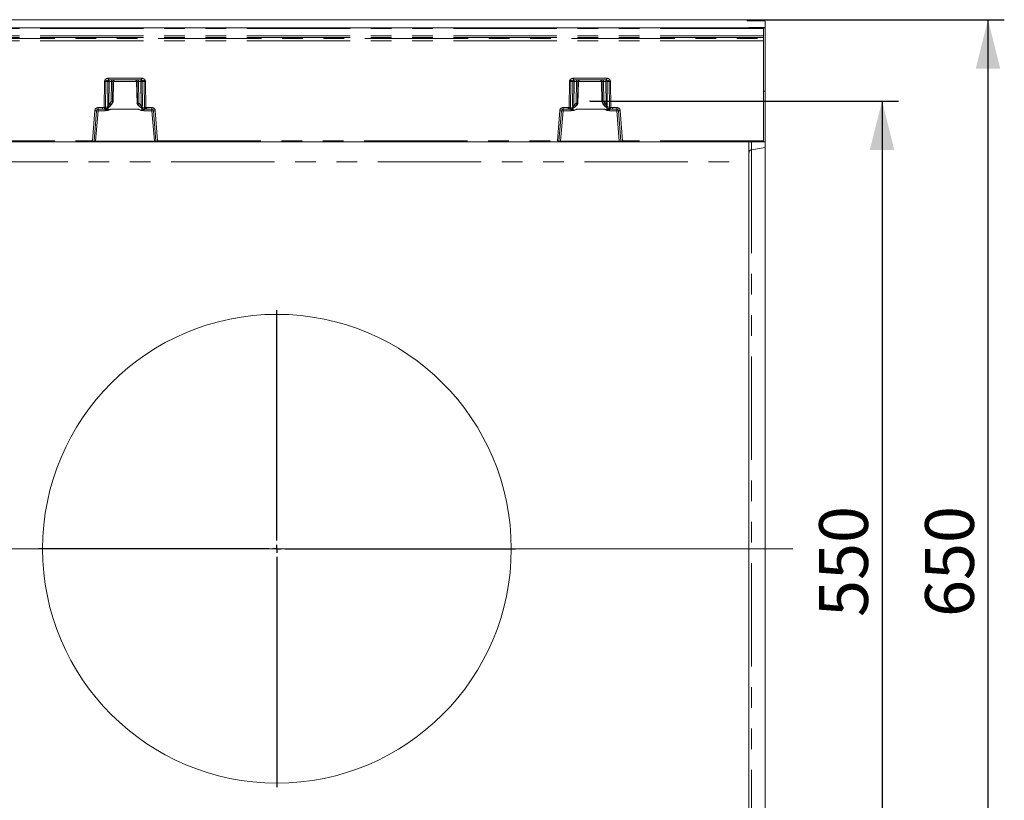
# Model space of a CAD drawing. Units: millimetres. Extents: x 0 to 420, y 0 to 297.
# Drawn here: x 195 to 255, y 115 to 163 of the extents above; entities that cross this region are included whole.
import ezdxf

# ---------------------------------------------------------------- set-up
doc = ezdxf.new("R2010")
doc.units = ezdxf.units.MM
doc.header["$PDSIZE"] = -1
doc.linetypes.add('PHANTOM', pattern=[12.7, 6.35, -1.27, 1.27, -1.27, 1.27, -1.27])
doc.layers.add('FORMAT', color=7, linetype='Continuous')
doc.styles.add('SLDTEXTSTYLE3', font='TXT', dxfattribs={"width": 0.75})
doc.dimstyles.new('SLDDIMSTYLE1', dxfattribs={"dimtxt": 3, "dimasz": 3, "dimexe": 0, "dimexo": 0.0625, "dimgap": 0.75, "dimtad": 2, "dimlfac": 10, "dimrnd": 1e-09, "dimzin": 12, "dimdsep": 46, "dimtxsty": 'SLDTEXTSTYLE3', "dimsah": 1, "dimcen": 0.09, "dimadec": 0, "dimazin": 3, "dimtfac": 1, "dimtofl": 0, "dimtmove": 0, "dimatfit": 3, "dimfxl": 1, "dimfrac": 2, "dimtolj": 1, "dimtzin": 12, "dimarcsym": 0})

# ---------------------------------------------------------------- blocks, each defined once
blk = doc.blocks.new('_D_18')
at = {"layer": 'FORMAT'}
for p, q in [((229.715, 158.406), (248.664, 158.406)), ((247.664, 158.406), (247.664, 103.406)), ((229.715, 103.406), (248.664, 103.406))]:
    blk.add_line(p, q, dxfattribs=at)
for points in [[(247.664, 158.406), (246.914, 155.406), (248.414, 155.406)], [(247.664, 103.406), (248.414, 106.406), (246.914, 106.406)]]:
    blk.add_solid(points, dxfattribs=at)
at = {"layer": 'FORMAT', "insert": (243.797, 126.715, 0.01), "char_height": 3, "attachment_point": 1, "rotation": 90, "style": 'SLDTEXTSTYLE3'}
blk.add_mtext('550', dxfattribs=at)
blk = doc.blocks.new('_D_19')
at = {"layer": 'FORMAT'}
for p, q in [((239.379, 163.406), (255.174, 163.406)), ((254.174, 98.406), (254.174, 163.406)), ((239.379, 98.406), (255.174, 98.406))]:
    blk.add_line(p, q, dxfattribs=at)
for points in [[(254.174, 163.406), (253.424, 160.406), (254.924, 160.406)], [(254.174, 98.406), (254.924, 101.406), (253.424, 101.406)]]:
    blk.add_solid(points, dxfattribs=at)
at = {"layer": 'FORMAT', "insert": (250.307, 126.715, 27.51), "char_height": 3, "attachment_point": 1, "rotation": 90, "style": 'SLDTEXTSTYLE3'}
blk.add_mtext('650', dxfattribs=at)
blk = doc.blocks.new('SW_CENTERMARKSYMBOL_0')
at = {"layer": 'FORMAT', "color": 0}
for p, q in [((0, 0.5), (0, 14.65)), ((-0.5, 0), (-14.65, 0)), ((0, 0), (-0.25, 0)), ((0, 0), (0, 0.25)), ((0, 0), (0, -0.25)), ((0, 0), (0.25, 0)), ((0.5, 0), (14.65, 0)), ((0, -0.5), (0, -14.65))]:
    blk.add_line(p, q, dxfattribs=at)

msp = doc.modelspace()

# ---------------------------------------------------------------- linework, layer by layer
at = {"color": 7, "linetype": 'Continuous', "lineweight": 15}
for p, q in [((139.4792, 163.4065), (239.3792, 163.4065)), ((239.3792, 163.4065), (239.3792, 163.3355)), ((190.4792, 162.9065), (240.3792, 162.9065)), ((239.3792, 163.3355), (240.4792, 163.3261)), ((239.4792, 162.9313), (239.4792, 162.9266)), ((239.5378, 162.9252), (240.4792, 162.916)), ((239.6445, 162.9332), (240.4792, 162.9346)), ((240.3792, 162.8581), (240.3792, 162.9065)), ((240.3792, 162.4079), (240.3792, 162.8581)), ((240.3967, 162.9065), (240.4792, 162.9065)), ((240.4792, 163.3261), (240.4792, 162.9346)), ((240.4792, 162.916), (240.4792, 162.9346)), ((240.4792, 162.916), (240.4792, 162.9065)), ((240.4792, 162.9065), (240.4792, 159.0065)), ((240.3792, 162.3047), (240.3792, 162.4079)), ((240.3792, 162.2479), (240.3792, 162.3047)), ((240.3792, 162.1005), (240.3792, 162.2479)), ((240.3792, 155.9556), (240.3792, 162.1005)), ((200.1246, 159.7065), (202.1625, 159.7065)), ((200.4073, 158.3537), (200.4307, 159.6108)), ((201.8563, 159.6109), (201.8814, 158.2644)), ((228.696, 159.7065), (230.7339, 159.7065)), ((228.977, 158.2617), (229.0022, 159.6108)), ((230.4277, 159.6108), (230.4512, 158.3537)), ((240.3792, 159.0065), (240.4792, 159.0065)), ((240.4792, 159.0065), (240.4792, 155.9065)), ((200.3237, 158.2062), (200.4137, 158.3646)), ((200.3804, 158.353), (200.3803, 158.353)), ((200.4067, 158.353), (200.3804, 158.353)), ((200.4069, 158.353), (200.4067, 158.353)), ((201.8751, 158.2753), (201.9143, 158.2062)), ((201.882, 158.2637), (201.8818, 158.2637)), ((201.9081, 158.2637), (201.882, 158.2637)), ((201.9082, 158.2637), (201.9081, 158.2637)), ((228.9442, 158.2062), (228.9782, 158.266)), ((228.9504, 158.2637), (228.9503, 158.2637)), ((228.9504, 158.2637), (228.9765, 158.2637)), ((228.9766, 158.2637), (228.9765, 158.2637)), ((230.4448, 158.3646), (230.5348, 158.2062)), ((230.4516, 158.353), (230.4517, 158.353)), ((230.4517, 158.353), (230.4781, 158.353)), ((230.4781, 158.353), (230.4782, 158.353)), ((199.2398, 155.9526), (199.3863, 157.8143)), ((199.486, 157.9065), (199.7507, 157.9065)), ((199.9062, 157.9065), (199.7507, 157.9065)), ((202.4862, 157.9065), (202.3809, 157.9065)), ((202.4862, 157.9065), (202.8011, 157.9065)), ((202.9008, 157.8143), (203.0473, 155.9526)), ((227.8112, 155.9526), (227.9577, 157.8143)), ((228.0574, 157.9065), (228.3723, 157.9065)), ((228.3723, 157.9065), (228.4776, 157.9065)), ((228.4776, 157.9065), (228.4784, 157.9066)), ((230.9503, 157.9075), (230.9523, 157.9065)), ((230.9523, 157.9065), (231.1078, 157.9065)), ((231.1078, 157.9065), (231.3725, 157.9065)), ((231.4722, 157.8143), (231.6187, 155.9526)), ((199.1408, 155.9065), (190.4792, 155.9065)), ((199.1899, 155.9065), (199.1408, 155.9065)), ((199.34, 155.9065), (199.1899, 155.9065)), ((202.9471, 155.9065), (199.34, 155.9065)), ((203.0972, 155.9065), (202.9471, 155.9065)), ((203.1462, 155.9065), (203.0972, 155.9065)), ((227.7122, 155.9065), (203.1462, 155.9065)), ((227.7122, 155.9065), (227.7613, 155.9065)), ((227.9114, 155.9065), (227.7613, 155.9065)), ((231.5185, 155.9065), (227.9114, 155.9065)), ((231.6686, 155.9065), (231.5185, 155.9065)), ((231.6686, 155.9065), (231.7177, 155.9065)), ((240.3792, 155.9065), (231.7177, 155.9065)), ((239.4792, 155.9065), (239.4792, 154.671)), ((240.3792, 155.9065), (240.3792, 155.9556)), ((240.3792, 155.9065), (240.4792, 155.9065)), ((240.4792, 155.5621), (240.4792, 155.9065)), ((240.4792, 106.2508), (240.4792, 155.5621)), ((239.4792, 154.671), (239.4792, 107.142))]:
    msp.add_line(p, q, dxfattribs=at)
at = {"color": 8, "linetype": 'PHANTOM', "lineweight": 0}
for p, q in [((240.3792, 162.8581), (190.4792, 162.8581)), ((239.6445, 162.9332), (239.6445, 162.9242)), ((240.3792, 162.4079), (190.4792, 162.4079)), ((240.3792, 162.3047), (190.4792, 162.3047)), ((190.4792, 162.2479), (240.3792, 162.2479)), ((240.3792, 162.1005), (190.4792, 162.1005)), ((200.1246, 159.8047), (202.1625, 159.8047)), ((200.1246, 159.8047), (200.1246, 159.7065)), ((202.1625, 159.7065), (202.1625, 159.8047)), ((228.696, 159.8047), (230.7339, 159.8047)), ((228.696, 159.8047), (228.696, 159.7065)), ((230.7339, 159.8047), (230.7339, 159.7065)), ((199.8684, 158.0177), (199.8829, 159.6082)), ((199.9503, 158.0179), (199.9648, 159.6082)), ((200.0924, 159.6082), (199.9648, 159.6082)), ((200.0924, 159.6082), (200.0785, 158.1661)), ((200.1656, 159.6082), (200.1517, 158.1661)), ((200.1656, 159.6082), (200.3096, 159.6082)), ((200.3096, 159.6082), (200.2898, 158.3788)), ((200.3803, 158.353), (200.4005, 159.6082)), ((200.4303, 159.6082), (200.4005, 159.6082)), ((200.4303, 159.6082), (200.4069, 158.353)), ((201.8564, 159.6082), (200.4307, 159.6082)), ((201.8866, 159.6082), (201.8567, 159.6082)), ((201.8818, 158.2637), (201.8567, 159.6082)), ((201.8866, 159.6082), (201.9082, 158.2637)), ((202.1214, 159.6082), (201.9775, 159.6082)), ((201.9987, 158.2895), (201.9775, 159.6082)), ((202.1358, 158.1184), (202.1214, 159.6082)), ((202.1946, 159.6082), (202.3223, 159.6082)), ((202.209, 158.1184), (202.1946, 159.6082)), ((202.3223, 159.6082), (202.3368, 158.0084)), ((202.4042, 159.6082), (202.4187, 158.0083)), ((228.4397, 158.0083), (228.4543, 159.6082)), ((228.5216, 158.0084), (228.5362, 159.6082)), ((228.6639, 159.6082), (228.5362, 159.6082)), ((228.6495, 158.1184), (228.6639, 159.6082)), ((228.7371, 159.6082), (228.7227, 158.1184)), ((228.881, 159.6082), (228.7371, 159.6082)), ((228.8598, 158.2895), (228.881, 159.6082)), ((228.9719, 159.6082), (228.9503, 158.2637)), ((229.0017, 159.6082), (228.9719, 159.6082)), ((228.9766, 158.2637), (229.0017, 159.6082)), ((230.4278, 159.6082), (229.0021, 159.6082)), ((230.458, 159.6082), (230.4282, 159.6082)), ((230.4282, 159.6082), (230.4516, 158.353)), ((230.4782, 158.353), (230.458, 159.6082)), ((230.6929, 159.6082), (230.5489, 159.6082)), ((230.5489, 159.6082), (230.5687, 158.3788)), ((230.7067, 158.1661), (230.6929, 159.6082)), ((230.8937, 159.6082), (230.766, 159.6082)), ((230.766, 159.6082), (230.7799, 158.1661)), ((230.8937, 159.6082), (230.9082, 158.0179)), ((230.9756, 159.6082), (230.9901, 158.0177)), ((199.486, 158.0038), (199.7507, 158.0038)), ((199.486, 158.0038), (199.486, 157.9065)), ((199.7507, 158.0038), (199.8684, 158.0177)), ((199.7507, 157.9065), (199.7507, 158.0038)), ((199.8915, 157.9232), (199.7507, 157.9065)), ((200.0573, 157.9804), (199.8925, 157.9234)), ((199.9062, 157.9065), (199.9226, 157.9148)), ((200.091, 158.0655), (199.9503, 158.0179)), ((200.1025, 157.8522), (200.105, 157.9995)), ((200.1517, 158.1661), (200.2175, 158.2547)), ((200.2951, 158.2065), (200.215, 158.0987)), ((200.2898, 158.3788), (200.2175, 158.2547)), ((200.3804, 158.353), (200.2951, 158.2065)), ((200.3236, 158.2065), (200.2951, 158.2065)), ((200.3236, 158.2065), (200.4067, 158.353)), ((201.882, 158.2637), (201.9145, 158.2065)), ((201.9414, 158.2065), (201.9081, 158.2637)), ((201.9414, 158.2065), (201.9145, 158.2065)), ((202.0639, 158.0575), (201.9414, 158.2065)), ((202.019, 158.2547), (201.9987, 158.2895)), ((202.019, 158.2547), (202.1358, 158.1184)), ((202.1825, 157.974), (202.1847, 157.843)), ((202.3368, 158.0084), (202.2006, 158.0399)), ((202.4045, 157.912), (202.2449, 157.9498)), ((202.4862, 157.9065), (202.4055, 157.9119)), ((202.4187, 158.0083), (202.4862, 158.0038)), ((202.4862, 158.0038), (202.8011, 158.0038)), ((202.4862, 158.0038), (202.4862, 157.9065)), ((202.8011, 157.9065), (202.8011, 158.0038)), ((228.0574, 158.0038), (228.3723, 158.0038)), ((228.0574, 158.0038), (228.0574, 157.9065)), ((228.4397, 158.0083), (228.3723, 158.0038)), ((228.3723, 157.9065), (228.3723, 158.0038)), ((228.453, 157.9119), (228.3723, 157.9065)), ((228.4539, 157.912), (228.6136, 157.9498)), ((228.5216, 158.0084), (228.6579, 158.0399)), ((228.676, 157.974), (228.6737, 157.843)), ((228.7227, 158.1184), (228.8395, 158.2547)), ((228.9171, 158.2065), (228.7946, 158.0575)), ((228.8598, 158.2895), (228.8395, 158.2547)), ((228.9171, 158.2065), (228.9504, 158.2637)), ((228.944, 158.2065), (228.9171, 158.2065)), ((228.9765, 158.2637), (228.944, 158.2065)), ((230.5349, 158.2065), (230.4517, 158.353)), ((230.4781, 158.353), (230.5634, 158.2065)), ((230.5634, 158.2065), (230.5349, 158.2065)), ((230.5634, 158.2065), (230.6435, 158.0987)), ((230.5687, 158.3788), (230.641, 158.2547)), ((230.7067, 158.1661), (230.641, 158.2547)), ((230.756, 157.8522), (230.7534, 157.9995)), ((230.7675, 158.0655), (230.9082, 158.0179)), ((230.8011, 157.9804), (230.966, 157.9234)), ((230.9358, 157.9148), (230.9503, 157.9075)), ((231.1078, 157.9065), (230.967, 157.9232)), ((231.1078, 158.0038), (230.9901, 158.0177)), ((231.3725, 158.0038), (231.1078, 158.0038)), ((231.1078, 157.9065), (231.1078, 158.0038)), ((231.3725, 157.9065), (231.3725, 158.0038)), ((199.1408, 155.9556), (199.2876, 157.8204)), ((199.34, 155.9547), (199.486, 157.81)), ((199.486, 157.81), (199.486, 157.9065)), ((199.486, 157.81), (199.934, 157.81)), ((199.934, 157.8936), (199.934, 157.81)), ((200.2883, 157.9056), (200.1049, 157.8411)), ((201.9486, 157.9073), (200.2883, 157.9073)), ((200.2883, 157.9073), (200.2883, 157.9056)), ((200.2883, 157.9056), (201.9486, 157.9056)), ((201.9486, 157.9056), (201.9486, 157.9073)), ((202.1829, 157.831), (201.9486, 157.9056)), ((202.3029, 157.81), (202.3029, 157.8691)), ((202.3029, 157.81), (202.8011, 157.81)), ((202.3744, 157.9078), (202.3809, 157.9065)), ((202.8011, 157.9065), (202.8011, 157.81)), ((202.8011, 157.81), (202.9471, 155.9547)), ((202.9995, 157.8204), (203.1462, 155.9556)), ((227.7122, 155.9556), (227.859, 157.8204)), ((228.0574, 157.81), (227.9114, 155.9547)), ((228.0574, 157.81), (228.0574, 157.9065)), ((228.5556, 157.81), (228.0574, 157.81)), ((228.4784, 157.9066), (228.484, 157.9078)), ((228.5556, 157.8691), (228.5556, 157.81)), ((228.6756, 157.831), (228.9099, 157.9056)), ((230.5702, 157.9073), (228.9099, 157.9073)), ((228.9099, 157.9073), (228.9099, 157.9056)), ((230.5702, 157.9056), (228.9099, 157.9056)), ((230.5702, 157.9073), (230.5702, 157.9056)), ((230.5702, 157.9056), (230.7536, 157.8411)), ((230.9245, 157.81), (230.9245, 157.8936)), ((231.3725, 157.81), (230.9245, 157.81)), ((231.3725, 157.9065), (231.3725, 157.81)), ((231.5185, 155.9547), (231.3725, 157.81)), ((231.7177, 155.9556), (231.5709, 157.8204)), ((190.4792, 155.9556), (199.1408, 155.9556)), ((199.1408, 155.9065), (199.1408, 155.9556)), ((199.34, 155.9547), (199.34, 155.9065)), ((202.9471, 155.9547), (199.34, 155.9547)), ((202.9471, 155.9065), (202.9471, 155.9547)), ((203.1462, 155.9556), (227.7122, 155.9556)), ((203.1462, 155.9556), (203.1462, 155.9065)), ((227.7122, 155.9065), (227.7122, 155.9556)), ((227.9114, 155.9065), (227.9114, 155.9547)), ((231.5185, 155.9547), (227.9114, 155.9547)), ((231.5185, 155.9065), (231.5185, 155.9547)), ((240.3792, 155.9556), (231.7177, 155.9556)), ((231.7177, 155.9556), (231.7177, 155.9065)), ((239.6445, 155.9065), (239.6445, 155.4164)), ((239.6445, 155.4164), (240.4792, 155.5621)), ((239.6445, 155.4164), (239.6445, 106.3966)), ((140.4792, 154.671), (239.4792, 154.671))]:
    msp.add_line(p, q, dxfattribs=at)
at = {"color": 8, "linetype": 'PHANTOM', "lineweight": 0, "flags": 128}
for points in [[(200.1246, 159.7065), (200.0656, 159.6996), (200.0116, 159.6778), (199.9907, 159.662), (199.9761, 159.6446), (199.9676, 159.6266), (199.9648, 159.6082)], [(202.3223, 159.6082), (202.3194, 159.6266), (202.311, 159.6446), (202.2964, 159.662), (202.2755, 159.6778), (202.2215, 159.6996), (202.1625, 159.7065)], [(228.5362, 159.6082), (228.539, 159.6266), (228.5475, 159.6446), (228.5621, 159.662), (228.583, 159.6778), (228.637, 159.6996), (228.696, 159.7065)], [(230.7339, 159.7065), (230.7929, 159.6996), (230.8469, 159.6778), (230.8678, 159.662), (230.8824, 159.6446), (230.8909, 159.6266), (230.8937, 159.6082)], [(200.0333, 157.9509), (200.0541, 157.9125), (200.0883, 157.8599), (200.095, 157.8534), (200.097, 157.8523), (200.0989, 157.8518), (200.1007, 157.8517), (200.1025, 157.8522)], [(200.0785, 158.1661), (200.081, 158.1134), (200.091, 158.0655)], [(200.091, 158.0655), (200.108, 158.0674), (200.1287, 158.0717), (200.141, 158.0738), (200.1456, 158.0728), (200.1541, 158.0696), (200.1699, 158.0696), (200.1945, 158.0813), (200.215, 158.0987)], [(200.215, 158.0987), (200.1787, 158.0726), (200.1618, 158.0689), (200.1543, 158.0701), (200.148, 158.0736), (200.143, 158.0793), (200.1397, 158.0873), (200.1381, 158.0972), (200.1382, 158.1088), (200.1517, 158.1661)], [(202.1358, 158.1184), (202.1438, 158.0912), (202.1464, 158.0677), (202.1453, 158.0578), (202.1425, 158.0493), (202.1382, 158.0426), (202.1325, 158.0378), (202.118, 158.0336), (202.1007, 158.0362), (202.0639, 158.0575)], [(202.0639, 158.0575), (202.0878, 158.0415), (202.1161, 158.0333), (202.1418, 158.042), (202.1462, 158.043), (202.1596, 158.0423), (202.1824, 158.0402), (202.2006, 158.0399)], [(202.1847, 157.843), (202.1869, 157.8428), (202.1892, 157.8433), (202.1942, 157.8466), (202.2024, 157.8566), (202.2172, 157.8801), (202.2434, 157.9287)], [(202.2006, 158.0399), (202.2071, 158.0763), (202.209, 158.1184)], [(202.3744, 157.9078), (202.339, 157.9169), (202.3092, 157.9382)], [(228.484, 157.9078), (228.5195, 157.9169), (228.5423, 157.9332)], [(228.6737, 157.843), (228.6716, 157.8428), (228.6693, 157.8433), (228.6643, 157.8466), (228.6413, 157.8801), (228.6151, 157.9287)], [(228.6579, 158.0399), (228.6514, 158.0763), (228.6495, 158.1184)], [(228.7946, 158.0575), (228.7707, 158.0415), (228.7423, 158.0333), (228.7243, 158.0376), (228.7167, 158.042), (228.7123, 158.043), (228.6989, 158.0423), (228.6761, 158.0402), (228.6579, 158.0399)], [(228.7227, 158.1184), (228.7147, 158.0912), (228.7121, 158.0677), (228.7132, 158.0578), (228.7159, 158.0493), (228.7203, 158.0426), (228.726, 158.0378), (228.7405, 158.0336), (228.7577, 158.0362), (228.7946, 158.0575)], [(230.6435, 158.0987), (230.6798, 158.0726), (230.6967, 158.0689), (230.7042, 158.0701), (230.7105, 158.0736), (230.7155, 158.0793), (230.7188, 158.0873), (230.7204, 158.0972), (230.7203, 158.1088), (230.7067, 158.1661)], [(230.7675, 158.0655), (230.7505, 158.0674), (230.7298, 158.0717), (230.7175, 158.0738), (230.7128, 158.0728), (230.7044, 158.0696), (230.6886, 158.0696), (230.664, 158.0813), (230.6435, 158.0987)], [(230.8252, 157.9509), (230.8044, 157.9125), (230.7824, 157.8765), (230.7702, 157.8599), (230.7635, 157.8534), (230.7615, 157.8523), (230.7596, 157.8518), (230.7578, 157.8517), (230.756, 157.8522)], [(230.7799, 158.1661), (230.7775, 158.1134), (230.7675, 158.0655)], [(199.934, 157.81), (200.1176, 157.8343), (200.2883, 157.9056)], [(200.1049, 157.8411), (200.1035, 157.8473), (200.1025, 157.8522)], [(202.1847, 157.843), (202.0523, 157.8741), (201.994, 157.8939), (201.9655, 157.9037), (201.9554, 157.9064), (201.9486, 157.9073)], [(201.9486, 157.9056), (202.1193, 157.8343), (202.3029, 157.81)], [(202.1829, 157.831), (202.1839, 157.8377), (202.1847, 157.843)], [(228.9099, 157.9056), (228.7392, 157.8343), (228.5556, 157.81)], [(228.6737, 157.843), (228.8062, 157.8741), (228.8645, 157.8939), (228.893, 157.9037), (228.9031, 157.9064), (228.9099, 157.9073)], [(228.6737, 157.843), (228.6748, 157.8363), (228.6756, 157.831)], [(230.9245, 157.81), (230.7409, 157.8343), (230.5702, 157.9056)], [(230.756, 157.8522), (230.7547, 157.846), (230.7536, 157.8411)]]:
    msp.add_lwpolyline(points, dxfattribs=at)
at = {"color": 7, "linetype": 'Continuous', "lineweight": 15, "flags": 128}
for points in [[(199.9958, 157.9395), (199.9964, 157.9381), (200.0015, 157.938), (200.011, 157.9413)], [(200.0562, 157.9668), (200.2082, 158.0685), (200.3218, 158.2126)], [(200.0609, 157.9623), (200.2168, 158.0696), (200.3236, 158.2065)], [(201.9145, 158.2065), (202.0445, 158.0484), (202.2194, 157.9444)], [(201.9162, 158.2126), (202.0477, 158.0526), (202.226, 157.9486)], [(202.2194, 157.9444), (202.2221, 157.9446), (202.2237, 157.9491), (202.2238, 157.9495)], [(202.277, 157.9257), (202.2871, 157.9234), (202.2924, 157.9245), (202.2929, 157.9261)], [(228.5511, 157.9239), (228.5513, 157.9227), (228.5565, 157.921), (228.5663, 157.9219), (228.5815, 157.9257)], [(228.6325, 157.9486), (228.8108, 158.0526), (228.9423, 158.2126)], [(228.6391, 157.9444), (228.6364, 157.9446), (228.6347, 157.9491), (228.6347, 157.9495)], [(228.6391, 157.9444), (228.814, 158.0484), (228.944, 158.2065)], [(230.5349, 158.2065), (230.6417, 158.0696), (230.7976, 157.9623)], [(230.5367, 158.2126), (230.6503, 158.0685), (230.8023, 157.9668)], [(230.8475, 157.9413), (230.8615, 157.9363), (230.8706, 157.9342), (230.8753, 157.935), (230.8756, 157.9359)]]:
    msp.add_lwpolyline(points, dxfattribs=at)
at = {"color": 7, "linetype": 'Continuous', "lineweight": 15}
msp.add_circle((210.4791, 130.9065), 14.3999, dxfattribs=at)
at = {"color": 8, "linetype": 'PHANTOM', "lineweight": 0}
for centre, radius, start, end in [((200.1011, 159.5867), 0.2193, 83.851177, 174.369459), ((202.186, 159.5867), 0.2193, 5.628718, 96.150646), ((228.6725, 159.5867), 0.2193, 83.851177, 174.369459), ((230.7574, 159.5867), 0.2193, 5.628718, 96.150646), ((199.9238, 163.2922), 3.6842, 269.363129, 270.636871), ((200.1841, 159.615), 0.092, 96.120925, 184.25158), ((200.129, 155.9771), 3.6313, 89.422597, 90.577403), ((200.4523, 159.6323), 0.2877, 165.061648, 184.801712), ((200.5963, 159.6323), 0.2877, 165.061648, 184.801712), ((200.355, 157.8032), 1.8056, 88.557761, 91.442239), ((200.5003, 159.6067), 0.0998, 90.106877, 179.11154), ((201.7868, 159.6067), 0.0998, 0.88846, 89.893123), ((201.932, 157.8032), 1.8056, 88.557761, 91.442239), ((201.6907, 159.6323), 0.2877, 355.198288, 14.938352), ((202.1029, 159.615), 0.092, 355.74842, 83.879075), ((201.8347, 159.6323), 0.2877, 355.198288, 14.938352), ((202.158, 155.9771), 3.6313, 89.422597, 90.577403), ((202.3633, 163.2922), 3.6842, 269.363129, 270.636871), ((228.4952, 163.2922), 3.6842, 269.363129, 270.636871), ((228.7556, 159.615), 0.092, 96.120925, 184.25158), ((228.7005, 155.9771), 3.6313, 89.422597, 90.577403), ((229.0238, 159.6323), 0.2877, 165.061648, 184.801712), ((229.1677, 159.6323), 0.2877, 165.061648, 184.801712), ((228.9265, 157.8032), 1.8056, 88.557761, 91.442239), ((229.0717, 159.6067), 0.0998, 90.106877, 179.11154), ((229.1015, 159.6067), 0.0998, 90.106877, 179.11154), ((230.3284, 159.6067), 0.0998, 0.88846, 89.893123), ((230.3582, 159.6067), 0.0998, 0.88846, 89.893123), ((230.5034, 157.8032), 1.8056, 88.557761, 91.442239), ((230.2622, 159.6323), 0.2877, 355.198288, 14.938352), ((230.6743, 159.615), 0.092, 355.74842, 83.879075), ((230.4061, 159.6323), 0.2877, 355.198288, 14.938352), ((230.7295, 155.9771), 3.6313, 89.422597, 90.577403), ((230.9347, 163.2922), 3.6842, 269.363129, 270.636871), ((199.486, 157.8048), 0.199, 90, 175.5), ((199.9013, 161.5156), 3.4981, 269.461238, 270.802788), ((205.9333, 159.4494), 6.2316, 193.282798, 194.177424), ((199.9027, 157.877), 0.0475, 102.454586, 103.661335), ((199.8632, 158.0062), 0.0879, 289.440892, 7.61463), ((199.9115, 158.002), 0.0879, 277.271101, 333.303562), ((199.9082, 157.999), 0.1084, 283.733522, 325.831122), ((199.8212, 158.4593), 0.534, 296.252791, 317.527729), ((200.0104, 158.0481), 0.0824, 304.696051, 12.12599), ((200.1151, 154.535), 3.6313, 89.422597, 90.577403), ((199.7708, 157.4503), 0.9201, 55.26619, 60.956503), ((202.4657, 157.4503), 0.9201, 119.043497, 124.73381), ((202.4327, 158.4712), 0.5542, 228.27471, 250.190529), ((202.1724, 154.4872), 3.6313, 89.422597, 90.577403), ((202.2846, 158.0252), 0.0853, 170.101757, 242.252624), ((202.4071, 158.0327), 0.194, 212.44117, 237.505988), ((202.4257, 157.9989), 0.0894, 173.87729, 256.305267), ((202.3824, 161.5852), 3.5771, 269.26974, 270.581661), ((202.3941, 157.8287), 0.084, 82.221078, 82.890808), ((191.8541, 159.4096), 10.6572, 351.921093, 352.444103), ((202.8011, 157.8048), 0.199, 4.5, 90), ((228.0574, 157.8048), 0.199, 90, 175.5), ((228.4761, 161.5852), 3.5771, 269.418339, 270.73026), ((239.0044, 159.4096), 10.6572, 187.555897, 188.078907), ((228.4643, 157.8287), 0.084, 97.109192, 97.778922), ((228.4328, 157.9989), 0.0894, 283.694204, 6.123239), ((228.4515, 158.0326), 0.1939, 302.487195, 327.565647), ((228.4258, 158.4712), 0.5542, 289.809471, 311.72529), ((228.5739, 158.0252), 0.0853, 297.747376, 9.898243), ((228.6861, 154.4872), 3.6313, 89.422597, 90.577403), ((228.3928, 157.4503), 0.9201, 55.26619, 60.956503), ((231.0877, 157.4503), 0.9201, 119.043497, 124.73381), ((231.0373, 158.4593), 0.534, 222.472271, 243.747209), ((230.7433, 154.535), 3.6313, 89.422597, 90.577403), ((230.8481, 158.0482), 0.0825, 167.902039, 235.275921), ((230.9495, 157.9976), 0.1069, 215.064108, 256.462045), ((230.9446, 157.9979), 0.0836, 211.276664, 263.959709), ((230.9952, 158.0062), 0.0878, 172.381554, 250.562923), ((230.9572, 161.5156), 3.4981, 269.197212, 270.538762), ((230.9558, 157.877), 0.0475, 76.338665, 77.545414), ((224.9244, 159.4496), 6.2324, 345.822638, 346.717141), ((231.3725, 157.8048), 0.199, 4.5, 90), ((199.4237, 159.2353), 1.4214, 264.504871, 268.491394), ((199.4048, 157.0956), 0.719, 83.51874, 91.477446), ((199.8194, 157.6824), 0.2404, 61.518433, 68.81847), ((200.1408, 158.2621), 0.4225, 240.700864, 265.127131), ((200.3984, 157.1954), 0.7204, 98.79325, 114.252198), ((202.1597, 158.112), 0.282, 274.724666, 300.516595), ((202.7627, 157.0103), 0.9742, 113.079043, 118.1663), ((202.8822, 157.0956), 0.719, 88.522554, 96.48126), ((202.8634, 159.2353), 1.4214, 271.508606, 275.495129), ((227.9951, 159.2353), 1.4214, 264.504871, 268.491394), ((227.9762, 157.0956), 0.719, 83.51874, 91.477446), ((228.0959, 157.0105), 0.9739, 61.833075, 66.921582), ((228.6959, 158.103), 0.2728, 239.042837, 265.715902), ((230.4601, 157.1954), 0.7204, 65.747802, 81.20675), ((230.7167, 158.2654), 0.4259, 274.971787, 299.200218), ((231.0391, 157.6824), 0.2404, 111.18153, 118.481567), ((231.4537, 157.0956), 0.719, 88.522554, 96.48126), ((231.4348, 159.2353), 1.4214, 271.508606, 275.495129), ((199.2813, 158.9066), 2.9544, 267.27414, 269.193751), ((199.255, 157.5562), 1.6037, 269.454411, 273.035848), ((203.0381, 157.8353), 1.8828, 267.229644, 270.280097), ((202.9929, 159.3227), 3.3706, 270.924772, 272.607338), ((227.8528, 158.9066), 2.9544, 267.27414, 269.193751), ((227.8265, 157.5562), 1.6037, 269.454385, 273.035874), ((231.6095, 157.8354), 1.8828, 267.229663, 270.280078), ((231.5643, 159.3227), 3.3706, 270.924772, 272.607338), ((239.6778, 155.2206), 0.1986, 99.662297, 179.78077)]:
    msp.add_arc(centre, radius, start, end, dxfattribs=at)
at = {"color": 7, "linetype": 'Continuous', "lineweight": 15}
for centre, radius, start, end in [((200.5301, 159.6067), 0.0998, 90.106877, 179.11154), ((201.757, 159.6067), 0.0998, 0.88846, 89.893123), ((229.0982, 159.6131), 0.0962, 103.821118, 182.804296), ((230.3315, 159.6132), 0.0964, 357.091109, 75.24064), ((199.7335, 158.6894), 0.7973, 283.719311, 294.237811), ((198.7519, 152.8219), 5.7658, 73.595953, 74.530948), ((203.5368, 152.7316), 5.7669, 105.469139, 106.40396), ((202.4381, 158.524), 0.6195, 249.325866, 264.098885), ((228.4204, 158.5239), 0.6194, 275.899906, 290.675343), ((227.9136, 154.8048), 3.6109, 73.316946, 74.809955), ((232.1068, 152.8209), 5.7669, 105.469139, 106.40396), ((231.1289, 158.7008), 0.8094, 245.84059, 256.202288), ((230.9459, 157.9896), 0.0831, 217.56843, 273.025275), ((199.486, 157.8065), 0.1, 90, 175.5), ((202.8011, 157.8065), 0.1, 4.5, 90), ((228.0574, 157.8065), 0.1, 90, 175.5), ((231.3725, 157.8065), 0.1, 4.5, 90), ((199.1899, 155.9565), 0.05, 270, 355.5), ((203.0972, 155.9565), 0.05, 184.5, 270), ((227.7613, 155.9565), 0.05, 270, 355.5), ((231.6686, 155.9565), 0.05, 184.5, 270)]:
    msp.add_arc(centre, radius, start, end, dxfattribs=at)
for centre, start_param, end_param in [((239.6792, 162.9313), 1.7453293, 3.1415927), ((239.6792, 162.9266), 3.1415927, 3.9269908)]:
    msp.add_ellipse(centre, major_axis=(0.2, 0), ratio=0.0098276, start_param=start_param, end_param=end_param, dxfattribs=at)
at = {"layer": 'FORMAT', "lineweight": 0}
msp.add_line((139.4792, 130.9065), (242.1898, 130.9065), dxfattribs=at)
msp.add_point((229.7149, 158.4065), dxfattribs=at)

# ---------------------------------------------------------------- block references
at = {"layer": 'FORMAT'}
msp.add_blockref('SW_CENTERMARKSYMBOL_0', (210.4792, 130.9065), dxfattribs=at)

# ---------------------------------------------------------------- dimensions: what is measured, and where the dimension line sits
for base, p1, p2, picture, middle in [((254.1745, 163.4065), (239.3792, 98.4065), (239.3792, 163.4065), '_D_19', (254.1745, 131.2585)), ((247.6642, 103.4065), (229.7149, 158.4065), (229.7149, 103.4065), '_D_18', (247.6642, 131.2585))]:
    dim = msp.add_linear_dim(base=base, p1=p1, p2=p2, angle=90, dimstyle='SLDDIMSTYLE1', dxfattribs=at)
    dim.commit()
    dim.dimension.update_dxf_attribs({"geometry": picture, "text_midpoint": middle, "dimtype": 160})

doc.saveas('drawing.dxf')
